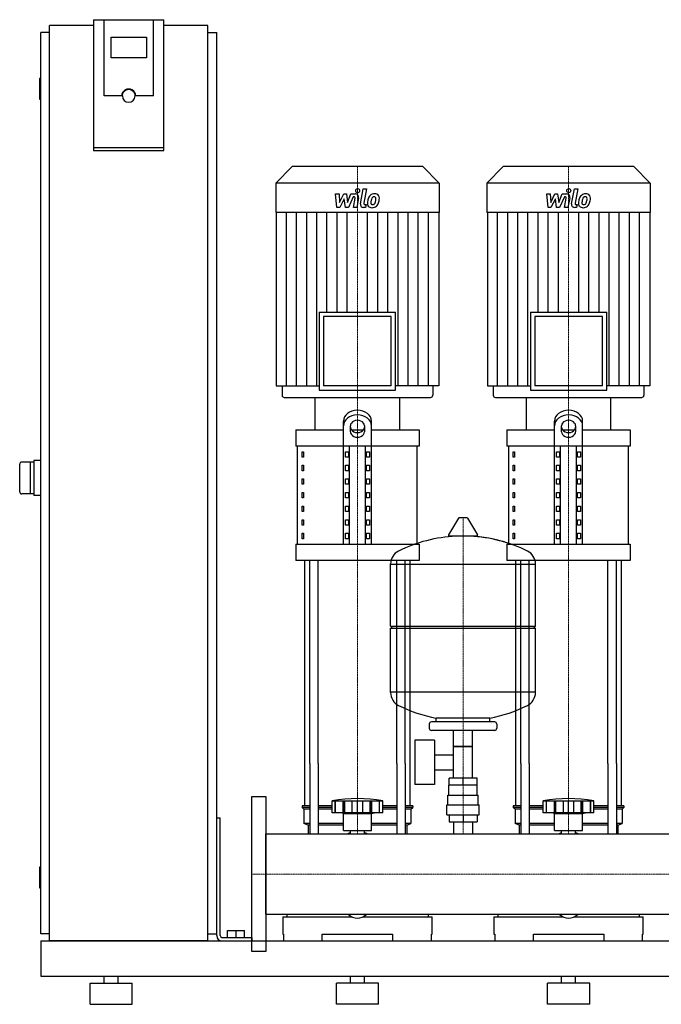
# Model space of a CAD drawing. Extents: x -330 to 1250, y 0 to 1398.
# Drawn here: x -330 to 582, y 0 to 1398 of the extents above; entities that cross this region are included whole.
import ezdxf

# ---------------------------------------------------------------- set-up
doc = ezdxf.new("R2010")
doc.units = 0
doc.linetypes.add('DASHDOT', pattern=[1, 0.5, -0.25, 0, -0.25])
doc.layers.get('0').update_dxf_attribs({"color": 124})
doc.layers.add('CP_AXIS', color=143, linetype='DASHDOT', lineweight=18)
doc.layers.add('CP_DETAL', color=33, linetype='Continuous')

msp = doc.modelspace()

# ---------------------------------------------------------------- linework, layer by layer
at = {"extrusion": (0, 1, 0)}
for p, q in [((-225, 1398.4), (-225, 1212.7)), ((-225, 1398.4), (-125, 1398.4)), ((-210, 1290.1), (-210, 1398.4)), ((-125, 1212.7), (-125, 1398.4)), ((-287.5, 90), (-287.5, 1390)), ((-225, 1390), (-287.5, 1390)), ((-62.5, 1390), (-125, 1390)), ((-62.5, 90), (-62.5, 1390)), ((-287.5, 1380), (-300, 1380)), ((-300, 100), (-300, 1380)), ((-200, 1344.2), (-200, 1373.8)), ((-200, 1373.8), (-150, 1373.8)), ((-150, 1373.8), (-150, 1344.2)), ((-62.5, 1380), (-50, 1380)), ((-50, 100), (-50, 1380)), ((-150, 1344.2), (-200, 1344.2)), ((-300, 1315), (-301, 1315)), ((-302, 1314), (-302, 1286)), ((-185, 1290.1), (-210, 1290.1)), ((-184, 1290.1), (-184, 1290.8)), ((-166, 1290.1), (-166, 1290.8)), ((-140, 1290.1), (-165, 1290.1)), ((-300, 1285), (-301, 1285)), ((-125, 1216.2), (-225, 1216.2)), ((-225, 1212.7), (-125, 1212.7)), ((57.2, 1190), (34, 1166.3)), ((242.8, 1190), (57.2, 1190)), ((242.8, 1190), (266, 1166.3)), ((357.2, 1190), (334, 1166.3)), ((542.8, 1190), (357.2, 1190)), ((542.8, 1190), (566, 1166.3)), ((266, 1166.3), (34, 1166.3)), ((34, 1166.3), (34, 1124.4)), ((266, 1166.3), (266, 1124.4)), ((566, 1166.3), (334, 1166.3)), ((334, 1166.3), (334, 1124.4)), ((566, 1166.3), (566, 1124.4)), ((266, 1124.4), (34, 1124.4)), ((34.6, 1124.4), (34.6, 878.4)), ((265.4, 1124.4), (265.4, 878.4)), ((566, 1124.4), (334, 1124.4)), ((334.6, 1124.4), (334.6, 878.4)), ((565.4, 1124.4), (565.4, 878.4)), ((95.8, 982.9), (204.2, 982.9)), ((95.8, 982.9), (95.8, 872.3)), ((204.2, 872.3), (204.2, 982.9)), ((395.8, 982.9), (504.2, 982.9)), ((395.8, 982.9), (395.8, 872.3)), ((504.2, 872.3), (504.2, 982.9)), ((198.1, 976.8), (101.9, 976.8)), ((101.9, 976.8), (101.9, 878.4)), ((198.1, 878.4), (198.1, 976.8)), ((498.1, 976.8), (401.9, 976.8)), ((401.9, 976.8), (401.9, 878.4)), ((498.1, 878.4), (498.1, 976.8)), ((34.6, 878.4), (95.8, 878.4)), ((43, 878.4), (43, 865.1)), ((95.8, 872.3), (204.2, 872.3)), ((198.1, 878.4), (101.9, 878.4)), ((265.4, 878.4), (204.2, 878.4)), ((257, 878.4), (257, 865.1)), ((334.6, 878.4), (395.8, 878.4)), ((343, 878.4), (343, 865.1)), ((395.8, 872.3), (504.2, 872.3)), ((498.1, 878.4), (401.9, 878.4)), ((565.4, 878.4), (504.2, 878.4)), ((557, 878.4), (557, 865.1)), ((46, 862), (254, 862)), ((90, 815.7), (90, 862)), ((210, 815.7), (210, 862)), ((346, 862), (554, 862)), ((390, 815.7), (390, 862)), ((510, 815.7), (510, 862)), ((130, 653.6), (130, 828.3)), ((170, 653.6), (170, 828.3)), ((430, 653.6), (430, 828.3)), ((470, 653.6), (470, 828.3)), ((62.5, 815.7), (130, 815.7)), ((62.5, 815.7), (62.5, 792.5)), ((140, 813.1), (140, 821.7)), ((141.6, 815.7), (158.4, 815.7)), ((160, 821.7), (160, 813.1)), ((170, 815.7), (237.5, 815.7)), ((237.5, 815.7), (237.5, 792.5)), ((362.5, 815.7), (430, 815.7)), ((362.5, 815.7), (362.5, 792.5)), ((440, 813.1), (440, 821.7)), ((441.6, 815.7), (458.4, 815.7)), ((460, 821.7), (460, 813.1)), ((470, 815.7), (537.5, 815.7)), ((537.5, 815.7), (537.5, 792.5)), ((237.5, 792.5), (62.5, 792.5)), ((65, 653.6), (65, 792.5)), ((71.4, 784.8), (73.1, 784.8)), ((71.4, 777.1), (71.4, 784.8)), ((73.1, 784.8), (73.1, 777.1)), ((132.9, 784.8), (137.2, 784.8)), ((132.9, 777.1), (132.9, 784.8)), ((137.2, 784.8), (137.2, 777.1)), ((138.7, 653.6), (138.7, 792.5)), ((161.3, 653.6), (161.3, 792.5)), ((162.8, 784.8), (167.1, 784.8)), ((162.8, 777.1), (162.8, 784.8)), ((167.1, 784.8), (167.1, 777.1)), ((235, 653.6), (235, 792.5)), ((537.5, 792.5), (362.5, 792.5)), ((365, 653.6), (365, 792.5)), ((371.4, 784.8), (373.1, 784.8)), ((371.4, 777.1), (371.4, 784.8)), ((373.1, 784.8), (373.1, 777.1)), ((432.9, 784.8), (437.2, 784.8)), ((432.9, 777.1), (432.9, 784.8)), ((437.2, 784.8), (437.2, 777.1)), ((438.7, 653.6), (438.7, 792.5)), ((461.3, 653.6), (461.3, 792.5)), ((462.8, 784.8), (467.1, 784.8)), ((462.8, 777.1), (462.8, 784.8)), ((467.1, 784.8), (467.1, 777.1)), ((535, 653.6), (535, 792.5)), ((-310, 770), (-327, 770)), ((-315, 770), (-315, 725)), ((-300, 772.5), (-310, 772.5)), ((-310, 772.5), (-310, 722.5)), ((73.1, 777.1), (71.4, 777.1)), ((137.2, 777.1), (132.9, 777.1)), ((167.1, 777.1), (162.8, 777.1)), ((373.1, 777.1), (371.4, 777.1)), ((437.2, 777.1), (432.9, 777.1)), ((467.1, 777.1), (462.8, 777.1)), ((71.4, 765.5), (73.1, 765.5)), ((71.4, 757.8), (71.4, 765.5)), ((73.1, 757.8), (71.4, 757.8)), ((73.1, 765.5), (73.1, 757.8)), ((132.9, 765.5), (137.2, 765.5)), ((132.9, 757.8), (132.9, 765.5)), ((137.2, 757.8), (132.9, 757.8)), ((137.2, 765.5), (137.2, 757.8)), ((162.8, 765.5), (167.1, 765.5)), ((162.8, 757.8), (162.8, 765.5)), ((167.1, 757.8), (162.8, 757.8)), ((167.1, 765.5), (167.1, 757.8)), ((371.4, 765.5), (373.1, 765.5)), ((371.4, 757.8), (371.4, 765.5)), ((373.1, 757.8), (371.4, 757.8)), ((373.1, 765.5), (373.1, 757.8)), ((432.9, 765.5), (437.2, 765.5)), ((432.9, 757.8), (432.9, 765.5)), ((437.2, 757.8), (432.9, 757.8)), ((437.2, 765.5), (437.2, 757.8)), ((462.8, 765.5), (467.1, 765.5)), ((462.8, 757.8), (462.8, 765.5)), ((467.1, 757.8), (462.8, 757.8)), ((467.1, 765.5), (467.1, 757.8)), ((71.4, 746.2), (73.1, 746.2)), ((71.4, 738.5), (71.4, 746.2)), ((73.1, 746.2), (73.1, 738.5)), ((132.9, 746.2), (137.2, 746.2)), ((132.9, 738.5), (132.9, 746.2)), ((137.2, 746.2), (137.2, 738.5)), ((162.8, 746.2), (167.1, 746.2)), ((162.8, 738.5), (162.8, 746.2)), ((167.1, 746.2), (167.1, 738.5)), ((371.4, 746.2), (373.1, 746.2)), ((371.4, 738.5), (371.4, 746.2)), ((373.1, 746.2), (373.1, 738.5)), ((432.9, 746.2), (437.2, 746.2)), ((432.9, 738.5), (432.9, 746.2)), ((437.2, 746.2), (437.2, 738.5)), ((462.8, 746.2), (467.1, 746.2)), ((462.8, 738.5), (462.8, 746.2)), ((467.1, 746.2), (467.1, 738.5)), ((73.1, 738.5), (71.4, 738.5)), ((137.2, 738.5), (132.9, 738.5)), ((167.1, 738.5), (162.8, 738.5)), ((373.1, 738.5), (371.4, 738.5)), ((437.2, 738.5), (432.9, 738.5)), ((467.1, 738.5), (462.8, 738.5)), ((-310, 725), (-327, 725)), ((-300, 722.5), (-310, 722.5)), ((71.4, 726.9), (73.1, 726.9)), ((71.4, 719.2), (71.4, 726.9)), ((73.1, 719.2), (71.4, 719.2)), ((73.1, 726.9), (73.1, 719.2)), ((132.9, 726.9), (137.2, 726.9)), ((132.9, 719.2), (132.9, 726.9)), ((137.2, 719.2), (132.9, 719.2)), ((137.2, 726.9), (137.2, 719.2)), ((162.8, 726.9), (167.1, 726.9)), ((162.8, 719.2), (162.8, 726.9)), ((167.1, 719.2), (162.8, 719.2)), ((167.1, 726.9), (167.1, 719.2)), ((371.4, 726.9), (373.1, 726.9)), ((371.4, 719.2), (371.4, 726.9)), ((373.1, 719.2), (371.4, 719.2)), ((373.1, 726.9), (373.1, 719.2)), ((432.9, 726.9), (437.2, 726.9)), ((432.9, 719.2), (432.9, 726.9)), ((437.2, 719.2), (432.9, 719.2)), ((437.2, 726.9), (437.2, 719.2)), ((462.8, 726.9), (467.1, 726.9)), ((462.8, 719.2), (462.8, 726.9)), ((467.1, 719.2), (462.8, 719.2)), ((467.1, 726.9), (467.1, 719.2)), ((71.4, 707.6), (73.1, 707.6)), ((71.4, 699.9), (71.4, 707.6)), ((73.1, 699.9), (71.4, 699.9)), ((73.1, 707.6), (73.1, 699.9)), ((132.9, 707.6), (137.2, 707.6)), ((132.9, 699.9), (132.9, 707.6)), ((137.2, 699.9), (132.9, 699.9)), ((137.2, 707.6), (137.2, 699.9)), ((162.8, 707.6), (167.1, 707.6)), ((162.8, 699.9), (162.8, 707.6)), ((167.1, 699.9), (162.8, 699.9)), ((167.1, 707.6), (167.1, 699.9)), ((371.4, 707.6), (373.1, 707.6)), ((371.4, 699.9), (371.4, 707.6)), ((373.1, 699.9), (371.4, 699.9)), ((373.1, 707.6), (373.1, 699.9)), ((432.9, 707.6), (437.2, 707.6)), ((432.9, 699.9), (432.9, 707.6)), ((437.2, 699.9), (432.9, 699.9)), ((437.2, 707.6), (437.2, 699.9)), ((462.8, 707.6), (467.1, 707.6)), ((462.8, 699.9), (462.8, 707.6)), ((467.1, 699.9), (462.8, 699.9)), ((467.1, 707.6), (467.1, 699.9)), ((71.4, 688.3), (73.1, 688.3)), ((71.4, 680.6), (71.4, 688.3)), ((73.1, 688.3), (73.1, 680.6)), ((132.9, 688.3), (137.2, 688.3)), ((132.9, 680.6), (132.9, 688.3)), ((137.2, 688.3), (137.2, 680.6)), ((162.8, 688.3), (167.1, 688.3)), ((162.8, 680.6), (162.8, 688.3)), ((167.1, 688.3), (167.1, 680.6)), ((293.6, 690.5), (279.4, 666.8)), ((305.3, 691.1), (294.7, 691.1)), ((306.4, 690.5), (320.6, 666.8)), ((371.4, 688.3), (373.1, 688.3)), ((371.4, 680.6), (371.4, 688.3)), ((373.1, 688.3), (373.1, 680.6)), ((432.9, 688.3), (437.2, 688.3)), ((432.9, 680.6), (432.9, 688.3)), ((437.2, 688.3), (437.2, 680.6)), ((462.8, 688.3), (467.1, 688.3)), ((462.8, 680.6), (462.8, 688.3)), ((467.1, 688.3), (467.1, 680.6)), ((73.1, 680.6), (71.4, 680.6)), ((137.2, 680.6), (132.9, 680.6)), ((167.1, 680.6), (162.8, 680.6)), ((373.1, 680.6), (371.4, 680.6)), ((437.2, 680.6), (432.9, 680.6)), ((467.1, 680.6), (462.8, 680.6)), ((71.4, 669), (73.1, 669)), ((71.4, 661.3), (71.4, 669)), ((73.1, 661.3), (71.4, 661.3)), ((73.1, 669), (73.1, 661.3)), ((132.9, 669), (137.2, 669)), ((132.9, 661.3), (132.9, 669)), ((137.2, 661.3), (132.9, 661.3)), ((137.2, 669), (137.2, 661.3)), ((162.8, 669), (167.1, 669)), ((162.8, 661.3), (162.8, 669)), ((167.1, 661.3), (162.8, 661.3)), ((167.1, 669), (167.1, 661.3)), ((319.5, 664.9), (280.5, 664.9)), ((371.4, 669), (373.1, 669)), ((371.4, 661.3), (371.4, 669)), ((373.1, 661.3), (371.4, 661.3)), ((373.1, 669), (373.1, 661.3)), ((432.9, 669), (437.2, 669)), ((432.9, 661.3), (432.9, 669)), ((437.2, 661.3), (432.9, 661.3)), ((437.2, 669), (437.2, 661.3)), ((462.8, 669), (467.1, 669)), ((462.8, 661.3), (462.8, 669)), ((467.1, 661.3), (462.8, 661.3)), ((467.1, 669), (467.1, 661.3)), ((62.5, 653.6), (237.5, 653.6)), ((62.5, 653.6), (62.5, 630.4)), ((237.5, 653.6), (237.5, 630.4)), ((362.5, 653.6), (537.5, 653.6)), ((362.5, 653.6), (362.5, 630.4)), ((537.5, 653.6), (537.5, 630.4)), ((237.5, 630.4), (62.5, 630.4)), ((537.5, 630.4), (362.5, 630.4)), ((197, 537.1), (197, 625.4)), ((197, 625.1), (403, 625.1)), ((403, 537.1), (403, 625.4)), ((197, 537.1), (403, 537.1)), ((200, 534.1), (197, 537.1)), ((197, 534.1), (403, 534.1)), ((197, 442.9), (197, 534.1)), ((400, 534.1), (403, 537.1)), ((403, 442.9), (403, 534.1)), ((403, 443.1), (197, 443.1)), ((262, 401.1), (262, 406.7)), ((338, 401.1), (338, 406.7)), ((252, 398.1), (252, 392.1)), ((345, 401.1), (255, 401.1)), ((348, 398.1), (348, 392.1)), ((345, 389.1), (255, 389.1)), ((286.5, 321.1), (286.5, 389.1)), ((313.4, 321.1), (313.4, 389.1)), ((231.6, 375.1), (231.6, 312.1)), ((259.6, 375.1), (231.6, 375.1)), ((259.6, 375.1), (259.6, 312.1)), ((313.4, 366.1), (286.5, 366.1)), ((286.5, 366.1), (313.4, 366.1)), ((259.6, 354.3), (286.5, 354.3)), ((75, 282), (75, 342.1)), ((82.1, 342.1), (82.1, 242.1)), ((94.1, 342.1), (94.1, 242.1)), ((205.9, 342.1), (205.9, 242.1)), ((217.9, 342.1), (217.9, 242.1)), ((225, 282), (225, 342.1)), ((375, 282), (375, 342.1)), ((382.1, 342.1), (382.1, 242.1)), ((394.1, 342.1), (394.1, 242.1)), ((505.9, 342.1), (505.9, 242.1)), ((517.9, 342.1), (517.9, 242.1)), ((525, 282), (525, 342.1)), ((259.6, 333), (286.5, 333)), ((259.6, 312.1), (231.6, 312.1)), ((320, 311.1), (280, 311.1)), ((280, 297.1), (280, 311.1)), ((280.1, 311.1), (280.1, 321.1)), ((319.9, 321.1), (280.1, 321.1)), ((300, 311.1), (300, 321.1)), ((319.9, 311.1), (319.9, 321.1)), ((320, 297.1), (320, 311.1)), ((278.5, 297.1), (321.5, 297.1)), ((278.5, 283.1), (278.5, 297.1)), ((321.5, 283.1), (321.5, 297.1)), ((82.1, 282), (71.5, 282)), ((71.5, 282), (71.5, 279.5)), ((114, 282), (94.1, 282)), ((114, 272), (114, 289)), ((118.5, 272), (118.5, 289)), ((118.8, 272), (118.8, 289)), ((129.8, 272), (129.8, 289)), ((130.1, 272), (130.1, 289)), ((132, 272), (132, 289)), ((142.6, 272), (142.6, 289)), ((150, 272), (150, 289)), ((157.4, 272), (157.4, 289)), ((168, 272), (168, 289)), ((169.9, 272), (169.9, 289)), ((170.2, 272), (170.2, 289)), ((181.2, 272), (181.2, 289)), ((181.5, 272), (181.5, 289)), ((186, 272), (186, 289)), ((205.9, 282), (186, 282)), ((228.5, 282), (217.9, 282)), ((228.5, 282), (228.5, 279.5)), ((277, 283.1), (323, 283.1)), ((277, 269.1), (277, 283.1)), ((323, 269.1), (323, 283.1)), ((382.1, 282), (371.5, 282)), ((371.5, 282), (371.5, 279.5)), ((414, 282), (394.1, 282)), ((414, 272), (414, 289)), ((418.5, 272), (418.5, 289)), ((418.8, 272), (418.8, 289)), ((429.8, 272), (429.8, 289)), ((430.1, 272), (430.1, 289)), ((432, 272), (432, 289)), ((442.6, 272), (442.6, 289)), ((450, 272), (450, 289)), ((457.4, 272), (457.4, 289)), ((468, 272), (468, 289)), ((469.9, 272), (469.9, 289)), ((470.2, 272), (470.2, 289)), ((481.2, 272), (481.2, 289)), ((481.5, 272), (481.5, 289)), ((486, 272), (486, 289)), ((505.9, 282), (486, 282)), ((528.5, 282), (517.9, 282)), ((528.5, 282), (528.5, 279.5)), ((82.1, 279.5), (71.5, 279.5)), ((74, 277), (71.5, 279.5)), ((82.1, 277), (74, 277)), ((74, 277), (74, 257)), ((114, 279.5), (94.1, 279.5)), ((114, 277), (94.1, 277)), ((186, 272), (114, 272)), ((130, 271), (126, 272)), ((130, 271), (150, 271)), ((130, 247), (130, 271)), ((150, 271), (170, 271)), ((170, 271), (174, 272)), ((170, 247), (170, 271)), ((205.9, 279.5), (186, 279.5)), ((205.9, 277), (186, 277)), ((228.5, 279.5), (217.9, 279.5)), ((226, 277), (217.9, 277)), ((226, 277), (228.5, 279.5)), ((226, 277), (226, 257)), ((277, 269.1), (323, 269.1)), ((280.1, 269.1), (280.1, 259.1)), ((300, 269.1), (300, 259.1)), ((319.9, 269.1), (319.9, 259.1)), ((382.1, 279.5), (371.5, 279.5)), ((374, 277), (371.5, 279.5)), ((382.1, 277), (374, 277)), ((374, 277), (374, 257)), ((414, 279.5), (394.1, 279.5)), ((414, 277), (394.1, 277)), ((486, 272), (414, 272)), ((430, 271), (426, 272)), ((430, 271), (450, 271)), ((430, 247), (430, 271)), ((450, 271), (470, 271)), ((470, 271), (474, 272)), ((470, 247), (470, 271)), ((505.9, 279.5), (486, 279.5)), ((505.9, 277), (486, 277)), ((528.5, 279.5), (517.9, 279.5)), ((526, 277), (517.9, 277)), ((526, 277), (528.5, 279.5)), ((526, 277), (526, 257)), ((-50, 265), (-45, 265)), ((-50, 97.5), (-50, 265)), ((-45, 97.5), (-45, 265)), ((82.1, 257), (74, 257)), ((80, 254.5), (74, 257)), ((82.1, 254.5), (80, 254.5)), ((80, 254.5), (80, 242.1)), ((130, 257), (94.1, 257)), ((130, 254.5), (94.1, 254.5)), ((205.9, 257), (170, 257)), ((205.9, 254.5), (170, 254.5)), ((226, 257), (217.9, 257)), ((220, 254.5), (217.9, 254.5)), ((220, 254.5), (226, 257)), ((220, 254.5), (220, 242.1)), ((280.1, 259.1), (319.9, 259.1)), ((286.5, 259.1), (286.5, 242.1)), ((313.4, 259.1), (313.4, 242.1)), ((382.1, 257), (374, 257)), ((380, 254.5), (374, 257)), ((382.1, 254.5), (380, 254.5)), ((380, 254.5), (380, 242.1)), ((430, 257), (394.1, 257)), ((430, 254.5), (394.1, 254.5)), ((505.9, 257), (470, 257)), ((505.9, 254.5), (470, 254.5)), ((526, 257), (517.9, 257)), ((520, 254.5), (517.9, 254.5)), ((520, 254.5), (526, 257)), ((520, 254.5), (520, 242.1)), ((20, 127.8), (20, 242.1)), ((20, 242.1), (1180, 242.1)), ((130, 247), (150, 247)), ((140.1, 242.1), (140.1, 247)), ((150, 247), (170, 247)), ((159.9, 242.1), (159.9, 247)), ((430, 247), (450, 247)), ((440.1, 242.1), (440.1, 247)), ((450, 247), (470, 247)), ((459.9, 242.1), (459.9, 247)), ((-302, 194), (-302, 166)), ((-300, 195), (-301, 195)), ((-300, 165), (-301, 165)), ((20, 127.8), (1180, 127.8)), ((49.6, 127.8), (49.6, 124.3)), ((250.4, 127.8), (250.4, 124.3)), ((349.6, 127.8), (349.6, 124.3)), ((550.4, 127.8), (550.4, 124.3)), ((44, 124.3), (141.9, 124.3)), ((44, 124.3), (44, 99.5)), ((158.1, 124.3), (256, 124.3)), ((256, 99.5), (256, 124.3)), ((344, 124.3), (441.9, 124.3)), ((344, 124.3), (344, 99.5)), ((458.1, 124.3), (556, 124.3)), ((556, 99.5), (556, 124.3)), ((-287.5, 100), (-300, 100)), ((-62.5, 100), (-50, 100)), ((-34.5, 105), (-10.5, 105)), ((-34.5, 95), (-34.5, 105)), ((-22.5, 95), (-22.5, 105)), ((-10.5, 95), (-10.5, 105)), ((44, 99.5), (45, 99.5)), ((45, 99.5), (45, 90)), ((100, 90), (100, 99.5)), ((100, 99.5), (200, 99.5)), ((200, 99.5), (200, 90)), ((255, 90), (255, 99.5)), ((255, 99.5), (256, 99.5)), ((344, 99.5), (345, 99.5)), ((345, 99.5), (345, 90)), ((400, 90), (400, 99.5)), ((400, 99.5), (500, 99.5)), ((500, 99.5), (500, 90)), ((555, 90), (555, 99.5)), ((555, 99.5), (556, 99.5)), ((-300, 90), (-300, 40)), ((-300, 90), (1250, 90)), ((-62.5, 90), (-287.5, 90)), ((-42.5, 95), (0, 95)), ((-42.5, 90), (0, 90)), ((0, 95), (0, 90)), ((-300, 40), (1250, 40)), ((-230, 30), (-170, 30)), ((-230, 0), (-230, 30)), ((-210, 30), (-210, 40)), ((-190, 30), (-190, 40)), ((-170, 0), (-170, 30)), ((180, 30), (120, 30)), ((120, 0), (120, 30)), ((140, 30), (140, 40)), ((160, 30), (160, 40)), ((180, 0), (180, 30)), ((480, 30), (420, 30)), ((420, 0), (420, 30)), ((440, 30), (440, 40)), ((460, 30), (460, 40)), ((480, 0), (480, 30)), ((-230, 0), (-170, 0)), ((180, 0), (120, 0)), ((480, 0), (420, 0))]:
    msp.add_line(p, q, dxfattribs=at)
for p, q in [((-140, 1290.1), (-140, 1398.4)), ((90, 862), (210, 862)), ((390, 862), (510, 862)), ((-330, 728), (-330, 767)), ((75, 342.1), (75, 630.4)), ((82.1, 342.1), (82.1, 630.4)), ((94.1, 342.1), (94.1, 630.4)), ((205.9, 342.1), (205.9, 630.4)), ((217.9, 342.1), (217.9, 630.4)), ((225, 342.1), (225, 630.4)), ((375, 342.1), (375, 630.4)), ((382.1, 342.1), (382.1, 630.4)), ((394.1, 342.1), (394.1, 630.4)), ((505.9, 342.1), (505.9, 630.4)), ((517.9, 342.1), (517.9, 630.4)), ((525, 342.1), (525, 630.4)), ((262, 406.7), (338, 406.7)), ((0, 295), (20, 295)), ((0, 75), (0, 295)), ((20, 295), (20, 75)), ((114, 289), (186, 289)), ((414, 289), (486, 289)), ((80, 242.1), (220, 242.1)), ((380, 242.1), (520, 242.1)), ((49.6, 127.8), (250.4, 127.8)), ((349.6, 127.8), (550.4, 127.8)), ((45, 90), (255, 90)), ((345, 90), (555, 90)), ((20, 75), (0, 75))]:
    msp.add_line(p, q)
for centre, radius, start, end in [((-301, 1314), 1, 90, 180), ((-301, 1286), 1, 180, 270), ((-327, 767), 3, 90, 180), ((-327, 728), 3, 180, 270), ((294.7, 689.9), 1.25, 90, 149.0362), ((305.3, 689.9), 1.25, 30.9638, 90), ((300, 458.1), 207, 92.8162, 116.2545), ((280.5, 666.1), 1.25, 149.0362, 270), ((300, 458.1), 207, 72.4263, 87.1838), ((300, 458.1), 207, 63.7455, 87.1838), ((319.5, 666.1), 1.25, 270, 30.9638), ((217.5, 625.4), 20.5, 116.2545, 180), ((382.5, 625.4), 20.5, 0, 63.7455), ((217.5, 442.9), 20.5, 180, 243.7455), ((382.5, 442.9), 20.5, 296.2545, 0), ((300, 610.1), 207, 243.7455, 259.4219), ((300, 610.1), 207, 280.5781, 296.2545), ((255, 398.1), 3, 90, 180), ((255, 392.1), 3, 180, 270), ((345, 398.1), 3, 0, 90), ((345, 392.1), 3, 270, 0), ((150, 87.4), 204.8, 79.875, 100.125), ((450, 87.4), 204.8, 79.875, 100.125), ((150, 212), 33, 107.4758, 113.9872), ((150, 212), 33, 66.0128, 72.5242), ((450, 212), 33, 107.4758, 113.9872), ((450, 212), 33, 66.0128, 72.5242), ((-301, 194), 1, 90, 180), ((-301, 166), 1, 180, 270), ((-42.5, 97.5), 7.5, 180, 270), ((-42.5, 97.5), 2.5, 180, 270)]:
    msp.add_arc(centre, radius, start, end)
for centre, major_axis, ratio, start_param, end_param in [((-175, 1290.1), (10, 0), 0.984808, 0, 3.141593), ((-175, 1290.1), (9, 0), 0.984808, 3.141593, 6.283185), ((46, 865.1), (0, 3.07), 0.978516, 1.570796, 3.141593), ((254, 865.1), (0, 3.07), 0.978516, 3.141593, 4.712389), ((346, 865.1), (0, 3.07), 0.978516, 1.570796, 3.141593), ((554, 865.1), (0, 3.07), 0.978516, 3.141593, 4.712389), ((150, 828.3), (-20, 0), 0.772, 3.141593, 6.283185), ((450, 828.3), (-20, 0), 0.772, 3.141593, 6.283185), ((150, 821.7), (-20, 0), 0.772, 3.141593, 6.283185), ((150, 821.7), (10, 0), 0.772, 0, 3.141593), ((450, 821.7), (-20, 0), 0.772, 3.141593, 6.283185), ((450, 821.7), (10, 0), 0.772, 0, 3.141593), ((150, 819.8), (-10, 0), 0.772, 0, 3.141593), ((150, 813.1), (-10, 0), 0.772, 0, 3.141593), ((450, 819.8), (-10, 0), 0.772, 0, 3.141593), ((450, 813.1), (-10, 0), 0.772, 0, 3.141593), ((150, 185.3), (0, 62.9), 0.524439, 2.722937, 3.560248), ((450, 185.3), (0, 62.9), 0.524439, 2.722937, 3.560248)]:
    msp.add_ellipse(centre, major_axis=major_axis, ratio=ratio, start_param=start_param, end_param=end_param)
at = {"extrusion": (0, 0, -1)}
msp.add_ellipse((-175, 1290.8), major_axis=(9, 0), ratio=0.984808, start_param=3.141593, end_param=6.283185, dxfattribs=at)
at = {"layer": 'CP_AXIS'}
for p, q in [((150, 1190), (150, 862)), ((450, 1190), (450, 862)), ((150, 630.4), (150, 862)), ((450, 630.4), (450, 862)), ((300, 242.1), (300, 691.1)), ((150, 342.1), (150, 630.4)), ((450, 342.1), (450, 630.4)), ((150, 242.1), (150, 342.1)), ((450, 242.1), (450, 342.1)), ((0, 185), (20, 185)), ((20, 185), (1180, 185))]:
    msp.add_line(p, q, dxfattribs=at)
at = {"layer": 'CP_DETAL'}
for p, q in [((118.9, 1151), (123.8, 1151)), ((120.9, 1131.6), (118.9, 1151)), ((123.8, 1151), (124.6, 1139)), ((124.6, 1139), (130.7, 1151)), ((130.7, 1151), (134.4, 1151)), ((134.4, 1151), (136, 1139)), ((136, 1139), (140.8, 1151)), ((144, 1146.9), (137.1, 1131.6)), ((140.8, 1151), (147.2, 1151)), ((145.1, 1146.9), (144, 1146.9)), ((154.3, 1137.1), (158.3, 1158.2)), ((158.3, 1158.2), (163, 1158.2)), ((163, 1158.2), (159.2, 1137.8)), ((418.9, 1151), (423.8, 1151)), ((420.9, 1131.6), (418.9, 1151)), ((423.8, 1151), (424.6, 1139)), ((424.6, 1139), (430.7, 1151)), ((430.7, 1151), (434.4, 1151)), ((434.4, 1151), (436, 1139)), ((436, 1139), (440.8, 1151)), ((444, 1146.9), (437.1, 1131.6)), ((440.8, 1151), (447.2, 1151)), ((445.1, 1146.9), (444, 1146.9)), ((454.3, 1137.1), (458.3, 1158.2)), ((458.3, 1158.2), (463, 1158.2)), ((463, 1158.2), (459.2, 1137.8)), ((131.3, 1143.8), (125, 1131.6)), ((133, 1131.6), (131.3, 1143.8)), ((144.2, 1131.6), (146.7, 1144.9)), ((151.6, 1145.6), (149, 1131.6)), ((160.8, 1135.7), (162.3, 1135.7)), ((162.3, 1135.7), (161.5, 1131.6)), ((431.3, 1143.8), (425, 1131.6)), ((433, 1131.6), (431.3, 1143.8)), ((444.2, 1131.6), (446.7, 1144.9)), ((451.6, 1145.6), (449, 1131.6)), ((460.8, 1135.7), (462.3, 1135.7)), ((462.3, 1135.7), (461.5, 1131.6)), ((49, 878.4), (49, 1124.4)), ((63.5, 878.4), (63.5, 1124.4)), ((77.9, 878.4), (77.9, 1124.4)), ((92.3, 878.4), (92.3, 1124.4)), ((106.7, 982.9), (106.7, 1124.4)), ((125, 1131.6), (120.9, 1131.6)), ((121.2, 982.9), (121.2, 1124.4)), ((137.1, 1131.6), (133, 1131.6)), ((135.6, 982.9), (135.6, 1124.4)), ((149, 1131.6), (144.2, 1131.6)), ((161.5, 1131.6), (158.7, 1131.6)), ((164.4, 982.9), (164.4, 1124.4)), ((178.8, 982.9), (178.8, 1124.4)), ((193.3, 982.9), (193.3, 1124.4)), ((207.7, 878.4), (207.7, 1124.4)), ((222.1, 878.4), (222.1, 1124.4)), ((236.5, 878.4), (236.5, 1124.4)), ((251, 878.4), (251, 1124.4)), ((349, 878.4), (349, 1124.4)), ((363.5, 878.4), (363.5, 1124.4)), ((377.9, 878.4), (377.9, 1124.4)), ((392.3, 878.4), (392.3, 1124.4)), ((406.7, 982.9), (406.7, 1124.4)), ((425, 1131.6), (420.9, 1131.6)), ((421.2, 982.9), (421.2, 1124.4)), ((437.1, 1131.6), (433, 1131.6)), ((435.6, 982.9), (435.6, 1124.4)), ((449, 1131.6), (444.2, 1131.6)), ((461.5, 1131.6), (458.7, 1131.6)), ((464.4, 982.9), (464.4, 1124.4)), ((478.8, 982.9), (478.8, 1124.4)), ((493.3, 982.9), (493.3, 1124.4)), ((507.7, 878.4), (507.7, 1124.4)), ((522.1, 878.4), (522.1, 1124.4)), ((536.5, 878.4), (536.5, 1124.4)), ((551, 878.4), (551, 1124.4))]:
    msp.add_line(p, q, dxfattribs=at)
for centre, major_axis, start_param, end_param in [((145.1, 1145.2), (0, 1.73), 4.522641, 6.283816), ((147.2, 1146.4), (0, 4.61), 4.522956, 6.2851), ((150.3, 1155.6), (0, 2.88), 4.712389, 10.995574), ((173.9, 1142), (0, 9.06), 0.706747, 1.06229), ((174.4, 1141.6), (0, 9.65), -0.011717, 0.719047), ((173.6, 1143.3), (0, 3.57), -0.022787, 0.708547), ((173.7, 1143.6), (0, 3.26), -0.360166, 0.022399), ((174.9, 1144.6), (0, 6.69), -0.875064, 0.066109), ((175.4, 1145.3), (0, 5.89), 4.663826, 5.356723), ((445.1, 1145.2), (0, 1.73), 4.522641, 6.283816), ((447.2, 1146.4), (0, 4.61), 4.522956, 6.2851), ((450.3, 1155.6), (0, 2.88), 4.712389, 10.995574), ((473.9, 1142), (0, 9.06), 0.706747, 1.06229), ((474.4, 1141.6), (0, 9.65), -0.011717, 0.719047), ((473.6, 1143.3), (0, 3.57), -0.022787, 0.708547), ((473.7, 1143.6), (0, 3.26), -0.360166, 0.022399), ((474.9, 1144.6), (0, 6.69), -0.875064, 0.066109), ((475.4, 1145.3), (0, 5.89), 4.663826, 5.356723), ((158.7, 1136.2), (0, 4.61), 1.378883, 3.141593), ((160.8, 1137.4), (0, 1.73), 1.378882, 3.141593), ((170, 1137.4), (0, 6.04), 1.456354, 2.212906), ((186.7, 1136.7), (0, 23.1), 1.367174, 1.510161), ((181, 1138.7), (0, 17), 1.101504, 1.415012), ((170.3, 1137.9), (0, 6.52), 2.253527, 3.215613), ((171.9, 1138.4), (0, 3.04), 1.449752, 2.193395), ((185.4, 1137.8), (0, 16.7), 1.358757, 1.515497), ((194.7, 1136.4), (0, 26.4), 1.309179, 1.382067), ((171.4, 1138.2), (0, 2.45), 2.273362, 3.224246), ((174.8, 1142.2), (0, 5.22), 0.738667, 1.370862), ((170.8, 1141.3), (0, 9.9), 3.135899, 3.850877), ((170.9, 1144.3), (0, 8.57), 3.214627, 3.355049), ((171.7, 1139.3), (0, 3.57), 3.442438, 3.844582), ((171.1, 1139.9), (0, 4.38), 3.859587, 4.272849), ((174.1, 1144.7), (0, 2.14), -0.892005, -0.373104), ((161.9, 1143.9), (0, 14.6), 4.302764, 4.538961), ((173.4, 1144.3), (0, 2.9), 4.685781, 5.339539), ((158.2, 1144.7), (0, 18.5), 4.526967, 4.68585), ((170.9, 1141), (0, 9.63), 3.857217, 4.434154), ((153.2, 1146.7), (0, 28.6), 4.416789, 4.523205), ((162, 1145.5), (0, 19.6), 4.49919, 4.690723), ((458.7, 1136.2), (0, 4.61), 1.378883, 3.141593), ((460.8, 1137.4), (0, 1.73), 1.378882, 3.141593), ((470, 1137.4), (0, 6.04), 1.456354, 2.212906), ((486.7, 1136.7), (0, 23.1), 1.367174, 1.510161), ((481, 1138.7), (0, 17), 1.101504, 1.415012), ((470.3, 1137.9), (0, 6.52), 2.253527, 3.215613), ((471.9, 1138.4), (0, 3.04), 1.449752, 2.193395), ((485.4, 1137.8), (0, 16.7), 1.358757, 1.515497), ((494.7, 1136.4), (0, 26.4), 1.309179, 1.382067), ((471.4, 1138.2), (0, 2.45), 2.273362, 3.224246), ((474.8, 1142.2), (0, 5.22), 0.738667, 1.370862), ((470.8, 1141.3), (0, 9.9), 3.135899, 3.850877), ((470.9, 1144.3), (0, 8.57), 3.214627, 3.355049), ((471.7, 1139.3), (0, 3.57), 3.442438, 3.844582), ((471.1, 1139.9), (0, 4.38), 3.859587, 4.272849), ((474.1, 1144.7), (0, 2.14), -0.892005, -0.373104), ((461.9, 1143.9), (0, 14.6), 4.302764, 4.538961), ((473.4, 1144.3), (0, 2.9), 4.685781, 5.339539), ((458.2, 1144.7), (0, 18.5), 4.526967, 4.68585), ((470.9, 1141), (0, 9.63), 3.857217, 4.434154), ((453.2, 1146.7), (0, 28.6), 4.416789, 4.523205), ((462, 1145.5), (0, 19.6), 4.49919, 4.690723)]:
    msp.add_ellipse(centre, major_axis=major_axis, ratio=0.978516, start_param=start_param, end_param=end_param, dxfattribs=at)

doc.saveas('drawing.dxf')
